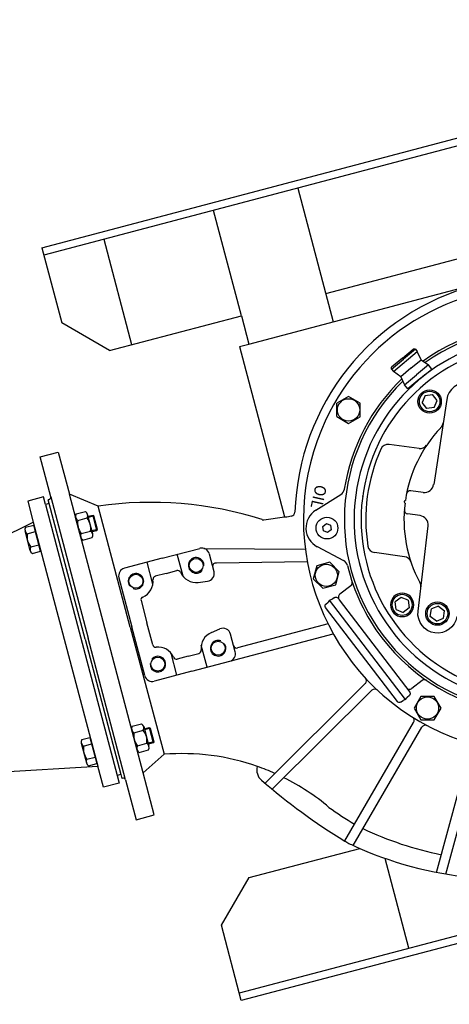
# Model space of a CAD drawing. Units: millimetres. Extents: x 3161 to 3430, y -114 to 93.
# Drawn here: x 3241 to 3242, y -39 to -38 of the extents above; entities that cross this region are included whole.
import ezdxf
from ezdxf.enums import TextEntityAlignment as Align

# ---------------------------------------------------------------- set-up
doc = ezdxf.new("R2010")
doc.units = ezdxf.units.MM
doc.layers.add('LINEE 0.2', color=1, linetype='Continuous')
doc.layers.add('RETINI', color=8, linetype='Continuous')
doc.styles.get("Standard").update_dxf_attribs({"font": 'BKANT.TTF'})

msp = doc.modelspace()

# ---------------------------------------------------------------- linework, layer by layer
at = {"layer": 'LINEE 0.2'}
msp.add_circle((3244.869, -49.6691), 16.5258, dxfattribs=at)
at = {"layer": 'RETINI'}
for p, q in [((3241.2014, -38.2734), (3242.2165, -38.0049)), ((3242.2191, -38.0146), (3241.204, -38.2831)), ((3241.5297, -38.1969), (3241.5751, -38.3685)), ((3241.4573, -38.3609), (3241.4215, -38.2255)), ((3241.4669, -38.3971), (3242.047, -38.2437)), ((3241.3169, -38.398), (3241.2811, -38.2627)), ((3241.2014, -38.2734), (3241.227, -38.3701)), ((3241.5655, -38.3323), (3241.7474, -38.2841)), ((3241.2881, -38.4056), (3241.4573, -38.3609)), ((3241.4573, -38.3609), (3241.4669, -38.3971)), ((3241.2881, -38.4056), (3241.227, -38.3701)), ((3241.4548, -38.4003), (3241.4669, -38.3971)), ((3241.4548, -38.4003), (3241.5127, -38.6192)), ((3241.6523, -38.4324), (3241.683, -38.4068)), ((3241.664, -38.4151), (3241.6778, -38.4036)), ((3241.6806, -38.4039), (3241.6652, -38.4167)), ((3241.6806, -38.4039), (3241.6778, -38.4036)), ((3241.6806, -38.4039), (3241.683, -38.4068)), ((3241.6879, -38.4173), (3241.683, -38.4068)), ((3241.6499, -38.4295), (3241.6652, -38.4167)), ((3241.664, -38.4151), (3241.6501, -38.4267)), ((3241.6748, -38.4282), (3241.6879, -38.4173)), ((3241.6879, -38.4173), (3241.6974, -38.424)), ((3241.6499, -38.4295), (3241.6501, -38.4267)), ((3241.6499, -38.4295), (3241.6523, -38.4324)), ((3241.6748, -38.4282), (3241.6618, -38.4391)), ((3241.6974, -38.424), (3241.682, -38.4368)), ((3241.6864, -38.442), (3241.7017, -38.4292)), ((3241.7017, -38.4292), (3241.6974, -38.424)), ((3241.6618, -38.4391), (3241.6523, -38.4324)), ((3241.6618, -38.4391), (3241.6667, -38.4496)), ((3241.6667, -38.4496), (3241.682, -38.4368)), ((3241.6864, -38.442), (3241.671, -38.4548)), ((3241.671, -38.4548), (3241.6667, -38.4496)), ((3241.5949, -38.4644), (3241.5798, -38.473)), ((3241.6098, -38.4731), (3241.5949, -38.4644)), ((3241.5798, -38.4903), (3241.5798, -38.473)), ((3241.6098, -38.4904), (3241.6098, -38.4731)), ((3241.5798, -38.4903), (3241.5948, -38.4991)), ((3241.5948, -38.4991), (3241.6098, -38.4904)), ((3241.199, -38.5419), (3241.2222, -38.5358)), ((3241.2126, -38.5932), (3241.199, -38.5419)), ((3241.2222, -38.5358), (3241.2366, -38.5899)), ((3241.2034, -38.5935), (3241.1831, -38.5989)), ((3241.2059, -38.6032), (3241.2034, -38.5935)), ((3241.2126, -38.5932), (3241.2607, -38.7749)), ((3241.2737, -38.6052), (3241.2366, -38.5899)), ((3241.3312, -38.9476), (3241.2366, -38.5899)), ((3241.5527, -38.6106), (3241.5848, -38.5903)), ((3241.1831, -38.5989), (3241.1902, -38.626)), ((3241.2108, -38.6019), (3241.2059, -38.6032)), ((3241.2059, -38.6032), (3241.298, -38.9512)), ((3241.2105, -38.5968), (3241.2095, -38.5971)), ((3241.2108, -38.6019), (3241.2095, -38.5971)), ((3241.2568, -38.7759), (3241.2108, -38.6019)), ((3241.3148, -38.7606), (3241.2737, -38.6052)), ((3241.2511, -38.645), (3241.2445, -38.6199)), ((3241.2451, -38.6153), (3241.2571, -38.6121)), ((3241.2473, -38.6236), (3241.2594, -38.6205)), ((3241.2666, -38.6409), (3241.26, -38.6158)), ((3241.2669, -38.6171), (3241.2607, -38.6187)), ((3241.2681, -38.6178), (3241.261, -38.6197)), ((3241.2681, -38.6178), (3241.2669, -38.6171)), ((3241.272, -38.6364), (3241.2669, -38.6171)), ((3241.2727, -38.6352), (3241.2681, -38.6178)), ((3241.4862, -38.6228), (3241.5127, -38.6192)), ((3241.5127, -38.6192), (3241.5157, -38.6188)), ((3241.5157, -38.6188), (3241.5217, -38.6179)), ((3241.0199, -38.7098), (3241.1902, -38.626)), ((3241.1803, -38.6324), (3241.1908, -38.6296)), ((3241.1902, -38.626), (3241.2731, -38.9392)), ((3241.1997, -38.6631), (3241.1908, -38.6296)), ((3241.192, -38.6325), (3241.1916, -38.6326)), ((3241.192, -38.6325), (3241.1993, -38.6601)), ((3241.5617, -38.6312), (3241.5663, -38.6277)), ((3241.5625, -38.6369), (3241.5617, -38.6312)), ((3241.5663, -38.6277), (3241.5717, -38.6299)), ((3241.5717, -38.6299), (3241.5724, -38.6357)), ((3241.1864, -38.6622), (3241.1797, -38.637)), ((3241.1825, -38.6408), (3241.193, -38.638)), ((3241.2517, -38.6404), (3241.2638, -38.6372)), ((3241.254, -38.6488), (3241.266, -38.6456)), ((3241.2727, -38.6352), (3241.2656, -38.6371)), ((3241.2658, -38.638), (3241.272, -38.6364)), ((3241.272, -38.6364), (3241.2727, -38.6352)), ((3241.5678, -38.6392), (3241.5625, -38.6369)), ((3241.5724, -38.6357), (3241.5678, -38.6392)), ((3241.187, -38.6575), (3241.1974, -38.6548)), ((3241.3556, -38.6722), (3241.4039, -38.6595)), ((3241.4091, -38.6595), (3241.5393, -38.6604)), ((3241.5545, -38.6573), (3241.5882, -38.675)), ((3241.1892, -38.6659), (3241.1997, -38.6631)), ((3241.1993, -38.6601), (3241.1989, -38.6602)), ((3241.3556, -38.6722), (3241.3072, -38.685)), ((3241.3824, -38.6953), (3241.3749, -38.6671)), ((3241.4161, -38.6666), (3241.4221, -38.6893)), ((3241.3437, -38.7055), (3241.3362, -38.6774)), ((3241.5418, -38.6768), (3241.4255, -38.6784)), ((3241.554, -38.6818), (3241.5494, -38.6985)), ((3241.5707, -38.6774), (3241.554, -38.6818)), ((3241.5829, -38.6897), (3241.5707, -38.6774)), ((3241.3001, -38.6972), (3241.3167, -38.7601)), ((3241.3607, -38.6916), (3241.3468, -38.6952)), ((3241.3607, -38.6916), (3241.3745, -38.6879)), ((3241.5784, -38.7064), (3241.5829, -38.6897)), ((3241.402, -38.7032), (3241.4137, -38.7018)), ((3241.5494, -38.6985), (3241.5616, -38.7108)), ((3241.5616, -38.7108), (3241.5784, -38.7064)), ((3241.5976, -38.7078), (3241.5837, -38.7184)), ((3241.577, -38.7225), (3241.5737, -38.7248)), ((3241.3286, -38.7266), (3241.3361, -38.755)), ((3241.6574, -38.8563), (3241.5652, -38.7353)), ((3241.5656, -38.7312), (3241.5686, -38.7287)), ((3241.5705, -38.7258), (3241.5686, -38.7287)), ((3241.5705, -38.7258), (3241.5737, -38.7248)), ((3241.668, -38.8537), (3241.5705, -38.7258)), ((3241.5827, -38.7254), (3241.6733, -38.8441)), ((3241.3148, -38.7606), (3241.358, -38.9239)), ((3241.3334, -38.8229), (3241.3167, -38.7601)), ((3241.3436, -38.7833), (3241.3361, -38.755)), ((3241.5685, -38.7566), (3241.4522, -38.7874)), ((3241.419, -38.7674), (3241.4298, -38.7628)), ((3241.4423, -38.8045), (3241.5752, -38.7693)), ((3241.4494, -38.7922), (3241.4434, -38.7695)), ((3241.2568, -38.7759), (3241.3028, -38.95)), ((3241.3087, -38.9567), (3241.2607, -38.7749)), ((3241.4133, -38.8121), (3241.4058, -38.7839)), ((3241.3746, -38.8224), (3241.3671, -38.7942)), ((3241.3888, -38.7979), (3241.375, -38.8016)), ((3241.3888, -38.7979), (3241.4026, -38.7943)), ((3241.3939, -38.8173), (3241.4423, -38.8045)), ((3241.3939, -38.8173), (3241.3456, -38.83)), ((3241.4877, -38.961), (3241.6163, -38.8332)), ((3241.6892, -38.8293), (3241.6759, -38.8394)), ((3241.4969, -38.9688), (3241.6248, -38.8417)), ((3241.6728, -38.8482), (3241.6698, -38.8508)), ((3241.6614, -38.8569), (3241.6647, -38.8547)), ((3241.668, -38.8537), (3241.6647, -38.8547)), ((3241.668, -38.8537), (3241.6698, -38.8508)), ((3241.6875, -38.8495), (3241.6788, -38.8645)), ((3241.7048, -38.8496), (3241.6875, -38.8495)), ((3241.7134, -38.8646), (3241.7048, -38.8496)), ((3241.6788, -38.8645), (3241.6874, -38.8795)), ((3241.7047, -38.8796), (3241.7134, -38.8646)), ((3241.3172, -38.8879), (3241.3292, -38.8847)), ((3241.5898, -39.0352), (3241.6783, -38.8831)), ((3241.6874, -38.8795), (3241.7047, -38.8796)), ((3241.3166, -38.8925), (3241.3232, -38.9177)), ((3241.3194, -38.8963), (3241.3315, -38.8931)), ((3241.3321, -38.8884), (3241.3387, -38.9136)), ((3241.3328, -38.8913), (3241.339, -38.8897)), ((3241.3402, -38.8904), (3241.3331, -38.8923)), ((3241.339, -38.8897), (3241.3441, -38.909)), ((3241.339, -38.8897), (3241.3402, -38.8904)), ((3241.3402, -38.8904), (3241.3448, -38.9078)), ((3241.6005, -39.0409), (3241.6887, -38.8891)), ((3241.2518, -38.9097), (3241.2585, -38.9348)), ((3241.2524, -38.905), (3241.2629, -38.9023)), ((3241.2547, -38.9134), (3241.2651, -38.9106)), ((3241.2629, -38.9023), (3241.2718, -38.9357)), ((3241.2641, -38.9051), (3241.2637, -38.9052)), ((3241.2714, -38.9327), (3241.2641, -38.9051)), ((3241.3239, -38.913), (3241.3359, -38.9098)), ((3241.3448, -38.9078), (3241.3377, -38.9097)), ((3241.3441, -38.909), (3241.3379, -38.9107)), ((3241.3448, -38.9078), (3241.3441, -38.909)), ((3241.3261, -38.9214), (3241.3381, -38.9182)), ((3241.3312, -38.9476), (3241.358, -38.9239)), ((3241.7077, -39.0755), (3241.7512, -38.9152)), ((3241.7196, -39.0776), (3241.7628, -38.9184)), ((3241.2591, -38.9301), (3241.2695, -38.9274)), ((3241.2613, -38.9385), (3241.2718, -38.9357)), ((3241.2714, -38.9327), (3241.271, -38.9328)), ((3241.0836, -38.9505), (3241.2731, -38.9392)), ((3241.2802, -38.9663), (3241.2731, -38.9392)), ((3241.3028, -38.95), (3241.298, -38.9512)), ((3241.3028, -38.95), (3241.3041, -38.9548)), ((3241.3455, -39.0018), (3241.3312, -38.9476)), ((3241.3006, -38.9609), (3241.2802, -38.9663)), ((3241.298, -38.9512), (3241.3006, -38.9609)), ((3241.3051, -38.9545), (3241.3041, -38.9548)), ((3241.3087, -38.9567), (3241.3223, -39.0079)), ((3242.4697, -38.962), (3241.4546, -39.2305)), ((3241.3223, -39.0079), (3241.3455, -39.0018)), ((3241.4671, -39.0823), (3241.6092, -39.0448)), ((3241.6721, -39.1729), (3241.6416, -39.0575)), ((3241.4316, -39.1435), (3241.4671, -39.0823)), ((3241.9647, -39.1059), (3241.4572, -39.2401)), ((3241.9647, -39.1059), (3241.4572, -39.2401)), ((3241.4572, -39.2401), (3241.4316, -39.1435))]:
    msp.add_line(p, q, dxfattribs=at)
at = {"layer": 'RETINI', "ltscale": 10, "extrusion": (0.133712, 0.99102, 0)}
for p, q in [((3241.6929, -38.4631), (3241.6891, -38.4722)), ((3241.6929, -38.4631), (3241.7026, -38.4619)), ((3241.7086, -38.4697), (3241.7026, -38.4619)), ((3241.7207, -38.4684), (3241.704, -38.5776)), ((3241.7048, -38.4787), (3241.7086, -38.4697)), ((3241.6951, -38.48), (3241.6891, -38.4722)), ((3241.7048, -38.4787), (3241.6951, -38.48)), ((3241.6853, -38.5314), (3241.6468, -38.5262)), ((3241.6905, -38.5876), (3241.6746, -38.5855)), ((3241.6664, -38.5995), (3241.6676, -38.5979)), ((3241.6672, -38.6014), (3241.6664, -38.5995)), ((3241.6865, -38.6174), (3241.6706, -38.6152)), ((3241.684, -38.7403), (3241.6968, -38.6307)), ((3241.6666, -38.6702), (3241.6281, -38.665)), ((3241.6624, -38.7224), (3241.6545, -38.7283)), ((3241.6714, -38.7262), (3241.6624, -38.7224)), ((3241.6558, -38.7381), (3241.6545, -38.7283)), ((3241.6714, -38.7262), (3241.6727, -38.7359)), ((3241.7101, -38.7335), (3241.701, -38.7373)), ((3241.7101, -38.7335), (3241.7179, -38.7395)), ((3241.6558, -38.7381), (3241.6649, -38.7418)), ((3241.6727, -38.7359), (3241.6649, -38.7418)), ((3241.6997, -38.747), (3241.701, -38.7373)), ((3241.7075, -38.753), (3241.6997, -38.747)), ((3241.7166, -38.7493), (3241.7179, -38.7395)), ((3241.7075, -38.753), (3241.7166, -38.7493))]:
    msp.add_line(p, q, dxfattribs=at)
at = {"layer": 'RETINI', "ltscale": 10}
for centre, radius in [((3241.6988, -38.4709), 0.015), ((3241.6988, -38.4709), 0.0132), ((3241.7088, -38.7433), 0.015), ((3241.7088, -38.7433), 0.0132)]:
    msp.add_circle(centre, radius, dxfattribs=at)
at = {"layer": 'RETINI'}
for centre, radius in [((3241.5948, -38.4817), 0.0143), ((3241.5671, -38.6334), 0.014), ((3241.3993, -38.6813), 0.009), ((3241.5662, -38.6941), 0.0143), ((3241.322, -38.7018), 0.009), ((3241.4275, -38.7877), 0.009), ((3241.3501, -38.8081), 0.009), ((3241.6961, -38.8645), 0.0143)]:
    msp.add_circle(centre, radius, dxfattribs=at)
at = {"layer": 'RETINI', "ltscale": 10, "extrusion": (0, 0, -1)}
for radius in [0.015, 0.0132]:
    msp.add_circle((-3241.6636, -38.7321), radius, dxfattribs=at)
at = {"layer": 'RETINI'}
for centre, radius, start, end in [((3241.8369, -38.6225), 0.311, 104.8159, 178.2689), ((3241.8369, -38.6225), 0.3, 14.8159, 157.4132), ((3241.8369, -38.6225), 0.2506, 82.2425, 125.7384), ((3241.8369, -38.6225), 0.2475, 37.3159, 125.4914), ((3241.8369, -38.6225), 0.235, 22.532, 322.0997), ((3241.8369, -38.6225), 0.2506, 133.8933, 171.023), ((3241.8369, -38.6225), 0.2475, 134.1403, 305.4914), ((3241.8369, -38.6225), 0.3, 157.415, 333.7505), ((3241.5795, -38.5819), 0.01, 302.3159, 351.023), ((3241.2097, -38.5939), 0.003, 284.8159, 14.8159), ((3241.3407, -39.0744), 0.474, 72.3996, 98.1237), ((3241.2505, -38.6183), 0.00617, 150.2874, 239.3443), ((3241.254, -38.6174), 0.00617, 330.2874, 59.3443), ((3241.242, -38.634), 0.022, 351.6785, 37.9532), ((3241.521, -38.613), 0.005, 277.8649, 358.2689), ((3241.5671, -38.6334), 0.027, 122.3159, 242.3159), ((3241.1857, -38.6355), 0.00617, 150.2874, 239.3443), ((3241.2691, -38.6268), 0.022, 171.6785, 217.9532), ((3241.4855, -38.6179), 0.005, 252.3996, 277.8649), ((3241.2043, -38.644), 0.022, 171.6785, 217.9532), ((3241.2571, -38.6434), 0.00617, 150.2874, 239.3443), ((3241.2606, -38.6425), 0.00617, 330.2874, 59.3443), ((3241.1923, -38.6606), 0.00617, 150.2874, 239.3443), ((3241.4065, -38.6691), 0.01, 14.8159, 104.8159), ((3241.3993, -38.6813), 0.01, 355.244, 320.244), ((3241.3098, -38.6947), 0.01, 104.8159, 194.8159), ((3241.4244, -38.6823), 0.004, 74.8159, 194.8159), ((3241.5836, -38.6838), 0.01, 13.6087, 62.3159), ((3241.8369, -38.6225), 0.2506, 193.6087, 217.3159), ((3241.322, -38.7018), 0.01, 249.3877, 214.3877), ((3241.3479, -38.6991), 0.004, 104.8159, 185.966), ((3241.3755, -38.6918), 0.004, 23.6657, 104.8159), ((3241.3993, -38.6813), 0.022, 203.6657, 276.8817), ((3241.4125, -38.6918), 0.01, 276.8817, 14.8159), ((3241.322, -38.7018), 0.022, 293.6657, 5.966), ((3241.5945, -38.7038), 0.005, 307.3159, 18.5479), ((3241.3324, -38.7256), 0.004, 113.6657, 194.8159), ((3241.5867, -38.7224), 0.005, 127.3159, 217.3159), ((3241.4275, -38.7877), 0.022, 112.75, 185.966), ((3241.4337, -38.7721), 0.01, 14.8159, 112.75), ((3241.3474, -38.7823), 0.004, 194.8159, 275.966), ((3241.3501, -38.8081), 0.022, 23.6657, 95.966), ((3241.4275, -38.7877), 0.01, 69.3877, 34.3877), ((3241.4512, -38.7835), 0.004, 194.8159, 284.8159), ((3241.8369, -38.6225), 0.2506, 217.3159, 305.7384), ((3241.3501, -38.8081), 0.01, 175.244, 140.244), ((3241.4016, -38.7904), 0.004, 284.8159, 5.966), ((3241.4397, -38.7948), 0.01, 284.8159, 14.8159), ((3241.374, -38.7977), 0.004, 203.6657, 284.8159), ((3241.343, -38.8204), 0.01, 194.8159, 284.8159), ((3241.6128, -38.8296), 0.005, 314.8159, 44.8159), ((3241.6922, -38.8332), 0.005, 55.5371, 127.3159), ((3241.6283, -38.8452), 0.005, 44.8159, 134.8159), ((3241.6729, -38.8354), 0.005, 217.3159, 307.3159), ((3241.3261, -38.89), 0.00617, 330.2874, 59.3443), ((3241.674, -38.8806), 0.005, 329.8159, 59.8159), ((3241.693, -38.8916), 0.005, 59.8159, 149.8159), ((3241.3226, -38.891), 0.00617, 150.2874, 239.3443), ((3241.3412, -38.8995), 0.022, 171.6785, 217.9532), ((3241.3141, -38.9066), 0.022, 351.6785, 37.9532), ((3241.2578, -38.9081), 0.00617, 150.2874, 239.3443), ((3241.3327, -38.9151), 0.00617, 330.2874, 59.3443), ((3241.2765, -38.9166), 0.022, 171.6785, 217.9532), ((3241.3292, -38.9161), 0.00617, 150.2874, 239.3443), ((3241.3811, -39.215), 0.292, 70.6648, 94.5352), ((3241.2644, -38.9332), 0.00617, 150.2874, 239.3443), ((3241.4944, -38.9441), 0.0173, 164.5592, 229.1457), ((3241.3811, -39.215), 0.292, 65.9002, 70.6648), ((3241.3058, -38.9574), 0.003, 14.8159, 104.8159), ((3242.0164, -38.3405), 0.8153, 229.1457, 238.4504), ((3241.3811, -39.215), 0.292, 49.7799, 63.3969), ((3241.8369, -38.6225), 0.456, 234.1268, 239.0619), ((3241.8018, -38.6189), 0.4427, 244.7515, 258.5393), ((3241.8369, -38.6225), 0.481, 239.1011, 239.8159), ((3241.7983, -38.6113), 0.4729, 244.5353, 246.424), ((3241.7983, -38.6113), 0.4729, 246.424, 265.8415)]:
    msp.add_arc(centre, radius, start, end, dxfattribs=at)
at = {"layer": 'RETINI', "ltscale": 10}
for centre, radius, start, end in [((3241.8369, -38.6225), 0.226, 25.5932, 320.5926), ((3241.7454, -38.4722), 0.025, 353.3159, 171.3159), ((3241.8369, -38.6225), 0.171, 136.4393, 171.7295), ((3241.7042, -38.4964), 0.012, 316.4393, 351.3159), ((3241.8369, -38.6225), 0.22, 155.7144, 188.9174), ((3241.6454, -38.5361), 0.01, 82.3159, 155.7144), ((3241.6866, -38.5215), 0.01, 262.3159, 326.0851), ((3241.6921, -38.5757), 0.012, 262.3159, 351.3159), ((3241.674, -38.5904), 0.005, 82.3159, 168.8623), ((3241.8369, -38.6225), 0.171, 172.9023, 208.1925), ((3241.6713, -38.6103), 0.005, 175.7695, 262.3159), ((3241.6849, -38.6293), 0.012, 353.3159, 82.3159), ((3241.6294, -38.6551), 0.01, 188.9174, 262.3159), ((3241.6653, -38.6801), 0.01, 18.5467, 82.3159), ((3241.6756, -38.709), 0.012, 353.3159, 28.1924)]:
    msp.add_arc(centre, radius, start, end, dxfattribs=at)
at = {"layer": 'RETINI', "extrusion": (0, 0, -1)}
for centre, start, end in [((-3241.5787, -38.725), 55.684, 142.684), ((-3241.5676, -38.7335), 322.684, 49.684), ((-3241.6709, -38.846), 142.684, 229.684), ((-3241.6597, -38.8544), 235.684, 322.684)]:
    msp.add_arc(centre, 0.003, start, end, dxfattribs=at)
at = {"layer": 'RETINI', "ltscale": 10, "extrusion": (0, 0, -1)}
msp.add_arc((-3241.7088, -38.7433), 0.025, 188.6841, 6.6841, dxfattribs=at)
at = {"layer": 'RETINI'}
msp.add_point((3241.6129, -38.5923), dxfattribs=at)
msp.add_point((3241.6129, -38.5923), dxfattribs=at)

# ---------------------------------------------------------------- texts
at = {"layer": 'RETINI', "width": 0.815934}
msp.add_text('OIL', height=0.015, rotation=257.3159, dxfattribs=at).set_placement((3241.5526, -38.5768), (3241.5459, -38.6065), align=Align.FIT)

doc.saveas('drawing.dxf')
